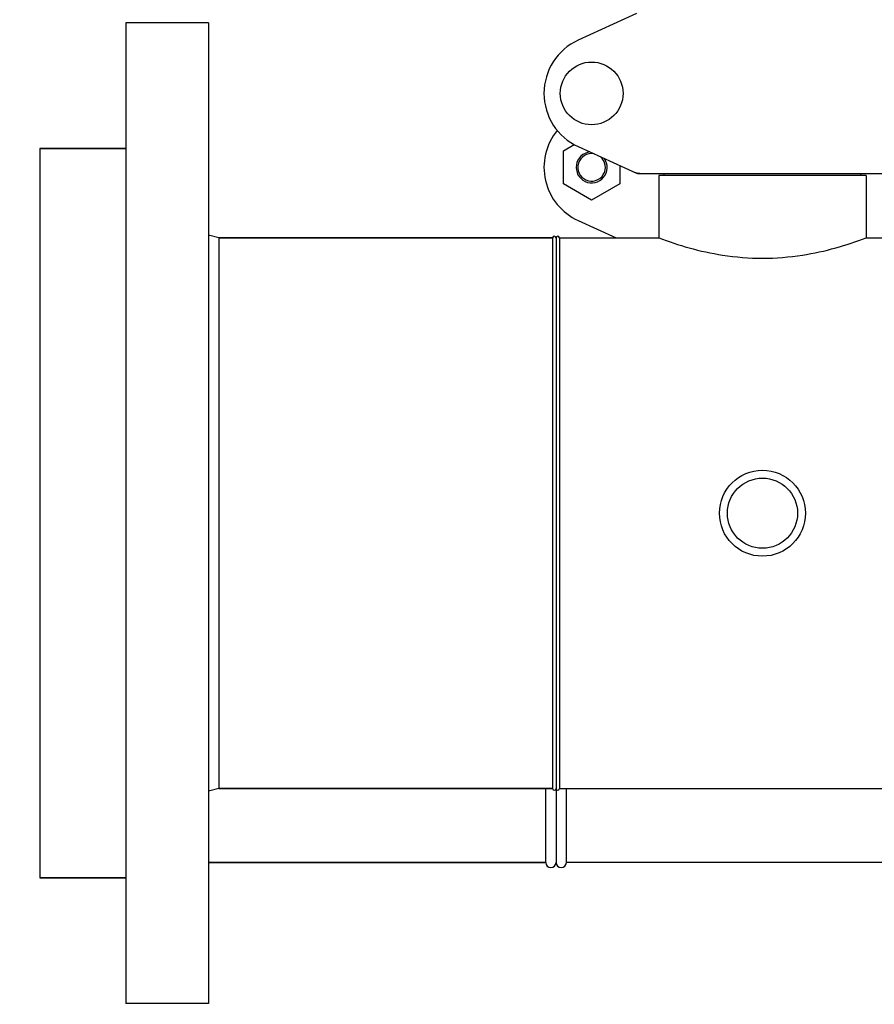
# Model space of a CAD drawing. Units: millimetres. Extents: x 17402 to 24133, y 2616 to 7481.
# Drawn here: x 18440 to 18688, y 5816 to 6102 of the extents above; entities that cross this region are included whole.
import ezdxf

# ---------------------------------------------------------------- set-up
doc = ezdxf.new("R2010")
doc.units = ezdxf.units.MM
doc.styles.add('ARIAL', font='arial.ttf')
doc.dimstyles.new('Diseño_PlanosFabricacion', dxfattribs={"dimtxt": 40, "dimasz": 45, "dimexe": 10, "dimexo": 10, "dimgap": 10, "dimtad": 1, "dimtih": 1, "dimtoh": 1, "dimdec": 0, "dimzin": 1, "dimdsep": 46, "dimtxsty": 'ARIAL', "dimcen": 15, "dimadec": 0, "dimazin": 0, "dimtp": 0.05, "dimtm": 0.05, "dimtfac": 1, "dimtdec": 0, "dimtofl": 0, "dimtmove": 0, "dimatfit": 3, "dimfxl": 0, "dimtolj": 1, "dimarcsym": 0})

# ---------------------------------------------------------------- blocks, each defined once
blk = doc.blocks.new('*D9')
at = {"color": 0, "lineweight": -2}
for p, q in [((18629.23, 6801.86), (18333.18, 6801.86)), ((18343.18, 6756.86), (18343.18, 6246.26)), ((18343.18, 5691.81), (18343.18, 6185.41)), ((18735.58, 5646.81), (18333.18, 5646.81))]:
    blk.add_line(p, q, dxfattribs=at)
at = {"color": 0}
for points in [[(18335.68, 6756.86), (18350.68, 6756.86), (18343.18, 6801.86)], [(18335.68, 5691.81), (18350.68, 5691.81), (18343.18, 5646.81)]]:
    blk.add_solid(points, dxfattribs=at)
at = {"layer": 'Defpoints', "color": 0}
for p in [(18343.18, 6801.86), (18639.23, 6801.86), (18745.58, 5646.81)]:
    blk.add_point(p, dxfattribs=at)
at = {"color": 0, "insert": (18343.18, 6215.84), "char_height": 40, "attachment_point": 5, "style": 'ARIAL'}
blk.add_mtext('\\A1;1155 mm', dxfattribs=at)
blk = doc.blocks.new('A$C61A927D0')
for p, q in [((173.36, 456.68), (156.44, 448.97)), ((25, 454), (25, 169)), ((49, 454), (25, 454)), ((49, 454), (49, 169)), ((152.12, 416.76), (155.31, 418.61)), ((156.44, 418.03), (173.36, 410.32)), ((0, 417.5), (0, 205.5)), ((25, 417.5), (0, 417.5)), ((0, 417.5), (25, 417.5)), ((152.12, 407.26), (152.12, 416.76)), ((168.57, 412.5), (168.57, 407.26)), ((173.66, 410.25), (246.34, 410.25)), ((179.85, 409.67), (179.85, 391.5)), ((179.85, 409.67), (179.85, 391.5)), ((240.15, 409.67), (179.85, 409.67)), ((181.45, 409.67), (181.45, 410.25)), ((238.55, 409.67), (238.55, 410.25)), ((240.15, 409.67), (240.15, 391.5)), ((240.15, 409.67), (240.15, 391.5)), ((160.34, 402.51), (152.12, 407.26)), ((168.57, 407.26), (160.34, 402.51)), ((156.44, 396.53), (167.47, 391.5)), ((52, 391.5), (49, 392.33)), ((52, 391.5), (52, 231.5)), ((149, 391.5), (52, 391.5)), ((52, 391.5), (149, 391.5)), ((149, 391.5), (149, 231.5)), ((150, 391.5), (150, 210)), ((151, 391.5), (151, 231.5)), ((151, 391.5), (179.85, 391.5)), ((151, 391.5), (179.85, 391.5)), ((240.15, 391.5), (314.5, 391.5)), ((52, 231.5), (49, 230.67)), ((149, 231.5), (52, 231.5)), ((52, 231.5), (149, 231.5)), ((147, 210), (147, 231.5)), ((151, 231.5), (295, 231.5)), ((153, 210), (153, 231.5)), ((147, 210), (49, 210)), ((49, 210), (147, 210)), ((295, 210), (153, 210)), ((25, 205.5), (0, 205.5)), ((0, 205.5), (25, 205.5)), ((49, 169), (25, 169))]:
    blk.add_line(p, q)
for centre, radius in [((160.35, 433.5), 9.12), ((210, 311.5), 12.5), ((210, 311.5), 10.2)]:
    blk.add_circle(centre, radius)
for centre, radius, start, end in [((163.5, 433.5), 17, 114.5295, 245.4705), ((163.5, 412), 17, 140.7563, 245.4705), ((160.35, 412), 4.5, 96.1542, 34.7466), ((160.35, 412), 4, 80.1286, 50.7577), ((175.14, 417.78), 7.53, 245.4479, 270.0225), ((149.5, 391.5), 0.5, 0, 180), ((150.5, 391.5), 0.5, 0, 180), ((149.5, 231.5), 0.5, 180, 0), ((150.5, 231.5), 0.5, 180, 0), ((148.5, 210), 1.5, 180, 0), ((151.5, 210), 1.5, 180, 0)]:
    blk.add_arc(centre, radius, start, end)
blk.add_open_spline([(173.66, 410.25), (173.56, 410.25), (173.45, 410.27), (173.36, 410.32)], degree=3)
blk.add_open_spline([(179.85, 391.5), (182.75, 390.41), (188.85, 388.39), (198.92, 386.18), (210, 385.29), (221.08, 386.18), (231.15, 388.39), (237.25, 390.41), (240.15, 391.5)], degree=3, knots=[0, 0, 0, 0, 0.150589, 0.311524, 0.5, 0.688475, 0.84941, 1, 1, 1, 1])

msp = doc.modelspace()

# ---------------------------------------------------------------- block references
msp.add_blockref('A$C61A927D0', (18445.58, 5646.81))

# ---------------------------------------------------------------- dimensions: what is measured, and where the dimension line sits
at = {"color": 7}
dim = msp.add_linear_dim(base=(18343.18, 6801.86), p1=(18745.58, 5646.81), p2=(18639.23, 6801.86), angle=90, dimstyle='Diseño_PlanosFabricacion', override={"dimpost": ' mm'}, dxfattribs=at)
dim.commit()
dim.dimension.update_dxf_attribs({"geometry": '*D9', "text_midpoint": (18343.18, 6215.84), "dimtype": 160})

doc.saveas('drawing.dxf')
